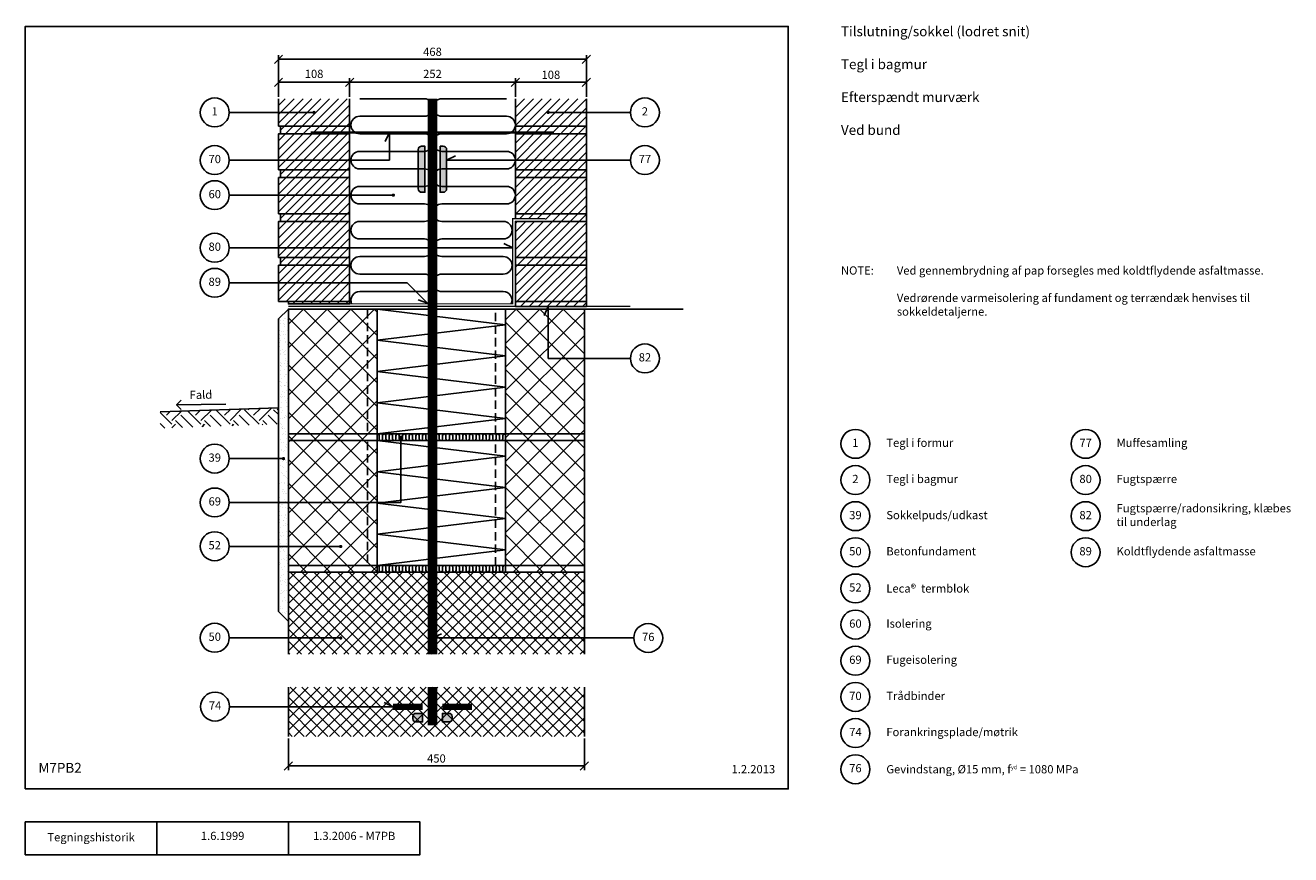
# Model space of a CAD drawing. Units: millimetres. Extents: x 100 to 2024, y 140 to 1402.
import ezdxf

# ---------------------------------------------------------------- set-up
doc = ezdxf.new("R2010")
doc.units = ezdxf.units.MM
doc.linetypes.add('DASHED', pattern=[19.05, 12.7, -6.35])
for name, color, linetype in [('A09-H--', 3, 'Continuous'), ('A99---O', 8, 'Continuous'), ('A99--M-', 1, 'Continuous'), ('A99--S-', 1, 'Continuous'), ('A99--T-', 1, 'Continuous'), ('A99-A--', 1, 'Continuous'), ('A99-B--', 7, 'Continuous'), ('A99-I--', 30, 'Continuous'), ('A99-L--', 1, 'Continuous'), ('A99-M--', 7, 'Continuous'), ('A99-S--', 3, 'Continuous')]:
    doc.layers.add(name, color=color, linetype=linetype)
doc.styles.add('Arial', font='arial.ttf')
doc.styles.get("Standard").update_dxf_attribs({"font": 'arial.ttf'})
doc.dimstyles.new('ISO-25', dxfattribs={"dimtxt": 2.5, "dimasz": 2.5, "dimexe": 1.25, "dimexo": 0.625, "dimtad": 1, "dimtih": 1, "dimdec": 4, "dimdsep": 46, "dimtxsty": 'Standard', "dimcen": 2.5, "dimadec": 0, "dimazin": 0, "dimtfac": 1, "dimtdec": 4, "dimtmove": 0, "dimatfit": 3, "dimfxl": 1, "dimtvp": 1, "dimtolj": 1, "dimtzin": 0, "dimarcsym": 0})
doc.dimstyles.get("Standard").update_dxf_attribs({"dimtxt": 0.18, "dimasz": 0.18, "dimexe": 0.18, "dimexo": 0.0625, "dimgap": 0.09, "dimtad": 0, "dimtih": 1, "dimtoh": 1, "dimdec": 4, "dimzin": 0, "dimdsep": 46, "dimtxsty": 'Standard', "dimcen": 0.09, "dimadec": 0, "dimazin": 0, "dimtfac": 1, "dimtdec": 4, "dimtofl": 0, "dimtmove": 0, "dimatfit": 3, "dimfxl": 1, "dimtolj": 1, "dimtzin": 0, "dimarcsym": 0})
pattern_1 = [(45, (20, 0.004), (-17.9605, 17.9605), []), (135, (20, 0.004), (-17.9605, -17.9605), [])]

# ---------------------------------------------------------------- blocks, each defined once
blk = doc.blocks.new('_Oblique')
at = {"color": 0, "linetype": 'ByBlock', "lineweight": -2}
blk.add_line((-0.5, -0.5), (0.5, 0.5), dxfattribs=at)
blk = doc.blocks.new('*D11')
at = {"layer": 'A99--M-', "color": 0, "lineweight": -2, "transparency": 16777216}
for p, q in [((485, 1293.1), (485, 1356.2)), ((485, 1350), (953, 1350)), ((953, 1293.1), (953, 1356.2))]:
    blk.add_line(p, q, dxfattribs=at)
at = {"layer": 'Defpoints', "color": 0, "transparency": 16777216}
for p in [(953, 1350), (485, 1290), (953, 1290)]:
    blk.add_point(p, dxfattribs=at)
at = {"layer": 'A99--M-', "color": 0, "lineweight": -2, "transparency": 16777216, "xscale": 12.5, "yscale": 12.5, "zscale": 12.5, "rotation": 180}
blk.add_blockref('_Oblique', (485, 1350), dxfattribs=at)
at = {"layer": 'A99--M-', "color": 0, "lineweight": -2, "transparency": 16777216, "xscale": 12.5, "yscale": 12.5, "zscale": 12.5}
blk.add_blockref('_Oblique', (953, 1350), dxfattribs=at)
at = {"layer": 'A99--M-', "color": 0, "transparency": 16777216, "insert": (719, 1361.4), "char_height": 12.5, "attachment_point": 5, "style": 'Arial'}
blk.add_mtext('\\A1;468', dxfattribs=at)
blk = doc.blocks.new('*D12')
at = {"layer": 'A99--M-', "color": 0, "lineweight": -2, "transparency": 16777216}
for p, q in [((845, 1293.1), (845, 1321.2)), ((845, 1315), (953, 1315)), ((953, 1293.1), (953, 1321.2))]:
    blk.add_line(p, q, dxfattribs=at)
at = {"layer": 'Defpoints', "color": 0, "transparency": 16777216}
for p in [(953, 1315), (845, 1290), (953, 1290)]:
    blk.add_point(p, dxfattribs=at)
at = {"layer": 'A99--M-', "color": 0, "lineweight": -2, "transparency": 16777216, "xscale": 12.5, "yscale": 12.5, "zscale": 12.5, "rotation": 180}
blk.add_blockref('_Oblique', (845, 1315), dxfattribs=at)
at = {"layer": 'A99--M-', "color": 0, "lineweight": -2, "transparency": 16777216, "xscale": 12.5, "yscale": 12.5, "zscale": 12.5}
blk.add_blockref('_Oblique', (953, 1315), dxfattribs=at)
at = {"layer": 'A99--M-', "color": 0, "transparency": 16777216, "insert": (899, 1326.4), "char_height": 12.5, "attachment_point": 5, "style": 'Arial'}
blk.add_mtext('\\A1;108', dxfattribs=at)
blk = doc.blocks.new('*D13')
at = {"layer": 'A99--M-', "color": 0, "lineweight": -2, "transparency": 16777216}
for p, q in [((485, 1293.1), (485, 1321.2)), ((485, 1315), (593, 1315)), ((593, 1293.1), (593, 1321.2))]:
    blk.add_line(p, q, dxfattribs=at)
at = {"layer": 'Defpoints', "color": 0, "transparency": 16777216}
for p in [(593, 1315), (485, 1290), (593, 1290)]:
    blk.add_point(p, dxfattribs=at)
at = {"layer": 'A99--M-', "color": 0, "lineweight": -2, "transparency": 16777216, "xscale": 12.5, "yscale": 12.5, "zscale": 12.5, "rotation": 180}
blk.add_blockref('_Oblique', (485, 1315), dxfattribs=at)
at = {"layer": 'A99--M-', "color": 0, "lineweight": -2, "transparency": 16777216, "xscale": 12.5, "yscale": 12.5, "zscale": 12.5}
blk.add_blockref('_Oblique', (593, 1315), dxfattribs=at)
at = {"layer": 'A99--M-', "color": 0, "transparency": 16777216, "insert": (539, 1327.8), "char_height": 12.5, "attachment_point": 5, "style": 'Arial'}
blk.add_mtext('\\A1;108', dxfattribs=at)
blk = doc.blocks.new('*D14')
at = {"layer": 'A99--M-', "color": 0, "lineweight": -2, "transparency": 16777216}
for p, q in [((593, 1293.1), (593, 1321.2)), ((593, 1315), (845, 1315)), ((845, 1293.1), (845, 1321.2))]:
    blk.add_line(p, q, dxfattribs=at)
at = {"layer": 'Defpoints', "color": 0, "transparency": 16777216}
for p in [(845, 1315), (593, 1290), (845, 1290)]:
    blk.add_point(p, dxfattribs=at)
at = {"layer": 'A99--M-', "color": 0, "lineweight": -2, "transparency": 16777216, "xscale": 12.5, "yscale": 12.5, "zscale": 12.5, "rotation": 180}
blk.add_blockref('_Oblique', (593, 1315), dxfattribs=at)
at = {"layer": 'A99--M-', "color": 0, "lineweight": -2, "transparency": 16777216, "xscale": 12.5, "yscale": 12.5, "zscale": 12.5}
blk.add_blockref('_Oblique', (845, 1315), dxfattribs=at)
at = {"layer": 'A99--M-', "color": 0, "transparency": 16777216, "insert": (719, 1327.8), "char_height": 12.5, "attachment_point": 5, "style": 'Arial'}
blk.add_mtext('\\A1;252', dxfattribs=at)
blk = doc.blocks.new('*D15')
at = {"layer": 'A99--M-', "color": 0, "lineweight": -2, "transparency": 16777216}
for p, q in [((500, 316.9), (500, 268.8)), ((950, 316.9), (950, 268.8)), ((500, 275), (950, 275))]:
    blk.add_line(p, q, dxfattribs=at)
at = {"layer": 'Defpoints', "color": 0, "transparency": 16777216}
for p in [(500, 320), (950, 320), (950, 275)]:
    blk.add_point(p, dxfattribs=at)
at = {"layer": 'A99--M-', "color": 0, "lineweight": -2, "transparency": 16777216, "xscale": 12.5, "yscale": 12.5, "zscale": 12.5, "rotation": 180}
blk.add_blockref('_Oblique', (500, 275), dxfattribs=at)
at = {"layer": 'A99--M-', "color": 0, "lineweight": -2, "transparency": 16777216, "xscale": 12.5, "yscale": 12.5, "zscale": 12.5}
blk.add_blockref('_Oblique', (950, 275), dxfattribs=at)
at = {"layer": 'A99--M-', "color": 0, "transparency": 16777216, "insert": (725, 286.4), "char_height": 12.5, "attachment_point": 5, "style": 'Arial'}
blk.add_mtext('\\A1;450', dxfattribs=at)

msp = doc.modelspace()

# ---------------------------------------------------------------- hatches: boundary and pattern name
at = {"layer": 'A99--S-'}
h = msp.add_hatch(dxfattribs=at)
h.set_pattern_fill('ANSI31', color=256, scale=3)
h.paths.add_polyline_path([(593, 1290), (485, 1290), (485, 1248.33333), (593, 1248.33333)])
h.paths.add_polyline_path([(593, 1248.33333), (488, 1248.33333), (488, 1236.66667), (593, 1236.66667)])
h.paths.add_polyline_path([(593, 1236.66667), (488, 1236.66667), (485, 1236.66667), (485, 1181.66667), (593, 1181.66667)])
h.paths.add_polyline_path([(593, 1181.66667), (488, 1181.66667), (488, 1170), (593, 1170)])
h.paths.add_polyline_path([(593, 1170), (485, 1170), (485, 1115), (593, 1115)])
h.paths.add_polyline_path([(593, 1115), (488, 1115), (488, 1103.33333), (593, 1103.33333)])
h.paths.add_polyline_path([(593, 1103.33333), (485, 1103.33333), (485, 1048.33333), (593, 1048.33333)])
h.paths.add_polyline_path([(593, 1048.33333), (488, 1048.33333), (488, 1036.66667), (593, 1036.66667)])
h.paths.add_polyline_path([(593, 1036.66667), (485, 1036.66667), (485, 981.66667), (593, 981.66667)])
h.paths.add_polyline_path([(593, 981.66667), (500, 981.66667), (500, 978), (593, 978)])
h = msp.add_hatch(dxfattribs=at)
h.set_pattern_fill('ANSI31', color=256, scale=3)
h.paths.add_polyline_path([(953, 1290), (845, 1290), (845, 1248.33333), (953, 1248.33333)])
h.paths.add_polyline_path([(953, 1248.33333), (845, 1248.33333), (845, 1238.66667), (904, 1238.66667), (953, 1236.66667)])
h.paths.add_polyline_path([(953, 1236.66667), (845, 1236.66667), (845, 1181.66667), (953, 1181.66667)])
h.paths.add_polyline_path([(953, 1181.66667), (845, 1181.66667), (845, 1170), (953, 1170)])
h.paths.add_polyline_path([(953, 1170), (845, 1170), (845, 1115), (953, 1115)])
h.paths.add_polyline_path([(953, 1115), (845, 1115), (845, 1107.33333), (890.66667, 1107.33333), (890.66667, 1103.33333), (953, 1103.33333)])
h.paths.add_polyline_path([(953, 1103.33333), (845, 1103.33333), (845, 1048.33333), (953, 1048.33333)])
h.paths.add_polyline_path([(953, 1048.33333), (845, 1048.33333), (845, 1036.66667), (953, 1036.66667)])
h.paths.add_polyline_path([(953, 1036.66667), (845, 1036.66667), (845, 981.66667), (953, 981.66667)])
h.paths.add_polyline_path([(953, 981.66667), (845, 981.66667), (845, 974), (953, 974)])
h = msp.add_hatch(dxfattribs=at)
h.set_pattern_fill('AR-SAND', color=256, scale=0.25)
h.paths.add_polyline_path([(500, 970), (485, 955), (485, 510), (500, 495)])
h = msp.add_hatch(dxfattribs=at)
h.set_pattern_fill('ANSI37', color=256, scale=8)
h.set_pattern_definition(pattern_1)
h.paths.add_polyline_path([(635, 970), (500, 970), (500, 570), (635, 570)])
h = msp.add_hatch(dxfattribs=at)
h.set_pattern_fill('ANSI37', color=256, scale=8)
h.set_pattern_definition(pattern_1)
h.paths.add_polyline_path([(950, 970.00432), (830, 970.00432), (830, 570.00432), (950, 570.00432)])
h = msp.add_hatch(dxfattribs=at)
h.set_pattern_fill('EARTH', color=256, scale=125, angle=45, style=0)
h.set_pattern_definition([(45, (-30.748, 4.847), (4e-15, 44.1942), [31.25, -31.25]), (45, (-39.035, 13.133), (4e-15, 44.1942), [31.25, -31.25]), (45, (-47.32, 21.42), (4e-15, 44.1942), [31.25, -31.25]), (135, (-47.32, 26.944), (-44.1942, 4e-15), [31.25, -31.25]), (135, (-39.035, 35.23), (-44.1942, 4e-15), [31.25, -31.25]), (135, (-30.748, 43.516), (-44.1942, 4e-15), [31.25, -31.25])])
h.paths.add_polyline_path([(485, 820), (305.10965, 813.71809), (305.10965, 788.70285), (485, 794.98476)])
h = msp.add_hatch(dxfattribs=at)
h.set_pattern_fill('ANSI37', color=256, scale=4)
h.set_pattern_definition([(45, (-283, -350.58), (-8.98026, 8.98026), []), (135, (-283, -350.58), (-8.98026, -8.98026), [])])
h.paths.add_polyline_path([(950, 570), (500, 570), (500, 445), (950, 445)])
h = msp.add_hatch(dxfattribs=at)
h.set_pattern_fill('ANSI37', color=256, scale=4)
h.set_pattern_definition([(45, (-283, -525.58), (-8.98026, 8.98026), []), (135, (-283, -525.58), (-8.98026, -8.98026), [])])
h.paths.add_polyline_path([(950, 395), (500, 395), (500, 320), (950, 320)])
at = {"layer": 'A99-S--'}
h = msp.add_hatch(color=256, dxfattribs=at)
h.paths.add_polyline_path([(707.5, 1156.66667), (697.5, 1156.66667), (697.5, 1152.7201, 0.4142135624), (702.5, 1147.7201), (707.5, 1147.7201)])
h.paths.add_polyline_path([(707.5, 1183.33333), (697.5, 1183.33333), (697.5, 1156.66667), (707.5, 1156.66667)])
h.paths.add_polyline_path([(707.5, 1210), (697.5, 1210), (697.5, 1183.33333), (707.5, 1183.33333)])
h.paths.add_polyline_path([(707.5, 1210), (707.5, 1217.7201), (702.5, 1217.7201, 0.4142135624), (697.5, 1212.7201), (697.5, 1210)])
h.paths.add_polyline_path([(740.5, 1210), (740.5, 1212.7201, 0.4142135624), (735.5, 1217.7201), (730.5, 1217.7201), (730.5, 1210)])
h.paths.add_polyline_path([(730.5, 1183.33333), (740.5, 1183.33333), (740.5, 1210), (730.5, 1210)])
h.paths.add_polyline_path([(730.5, 1156.66667), (740.5, 1156.66667), (740.5, 1183.33333), (730.5, 1183.33333)])
h.paths.add_polyline_path([(730.5, 1156.66667), (730.5, 1147.7201), (735.5, 1147.7201, 0.4142135624), (740.5, 1152.7201), (740.5, 1156.66667)])
h = msp.add_hatch(color=256, dxfattribs=at)
h.paths.add_polyline_path([(704, 342), (704, 355), (692, 355, 0.4615384615), (692, 342)])
h.paths.add_polyline_path([(734, 342), (746, 342, 0.4615384615), (746, 355), (734, 355)])

# ---------------------------------------------------------------- linework, layer by layer
at = {"layer": 'A09-H--'}
for points in [[(100, 240), (1260, 240), (1260, 1400), (100, 1400)], [(100, 190), (500, 190), (500, 140), (100, 140)]]:
    msp.add_lwpolyline(points, close=True, dxfattribs=at)
for points in [[(300, 140), (300, 190)], [(500, 190), (700, 190), (700, 140), (500, 140)]]:
    msp.add_lwpolyline(points, dxfattribs=at)
at = {"layer": 'A99---O'}
for points in [[(950, 970), (1100, 970)], [(337.11944, 817.29019), (329.92605, 824.23677), (336.87263, 831.43017)], [(485, 820), (305.10965, 813.71809)], [(404.91462, 825.5457), (329.92605, 824.23677)]]:
    msp.add_lwpolyline(points, dxfattribs=at)
at = {"layer": 'A99--T-'}
for p, q in [((410, 1269.16667), (539, 1269.16667)), ((409.99747, 608.83768), (578.25, 608.83768)), ((409.99748, 469.6667), (579.5, 469.6667))]:
    msp.add_line(p, q, dxfattribs=at)
at = {"layer": 'A99--T-', "const_width": 2.5}
for points in [[(537.75, 1269.16667, 1), (540.25, 1269.16667, 1)], [(893.75, 1269.16667, 1), (896.25, 1269.16667, 1)], [(658.25, 1143.33333, 1), (660.75, 1143.33333, 1)], [(669.73412, 775.00216, 1), (672.23412, 775.00216, 1)], [(491.25, 742.5, 1), (493.75, 742.5, 1)], [(578.25, 608.83768, 1), (580.75, 608.83768, 1)], [(578.25, 469.6667, 1), (580.75, 469.6667, 1)]]:
    msp.add_lwpolyline(points, format="xyb", close=True, dxfattribs=at)
at = {"layer": 'A99--T-'}
for points in [[(1020, 1269.16667), (895, 1269.16667)], [(410, 1196.66667), (653.5, 1196.66667), (653.5, 1238.66667), (647.16073, 1225.07205)], [(1020, 1196.66667), (740.5, 1196.66667), (754.09462, 1203.00594)], [(410, 1143.33333), (660.75, 1143.33333)], [(410, 1063.33333), (841, 1063.33333), (827.40538, 1069.67261)], [(410, 1010), (680.5, 1010), (711.5, 979), (697.40461, 984.1303)], [(1020, 895), (895, 895), (895, 974), (888.66073, 960.40538)], [(670.98412, 775.00216), (670.98412, 675.83765), (410, 675.83765)], [(410, 742.5), (492.5, 742.5)], [(1025, 469.6667), (719, 469.6667), (732.59462, 476.00597)], [(410.4443, 365), (659, 365), (645.40538, 371.33927)]]:
    msp.add_lwpolyline(points, dxfattribs=at)
for centre in [(388, 1269.16667), (1042, 1269.16667), (388, 1196.66667), (1042, 1196.66667), (388, 1143.33333), (388, 1063.33333), (388, 1010), (1042, 895), (1362, 765), (1712, 765), (388, 742.5), (1362, 710), (1712, 710), (388, 675.83765), (1362, 655), (1712, 655), (388, 609.17098), (1362, 600), (1712, 600), (1362, 545), (1362, 490), (388, 470), (1047, 469.6667), (1362, 435), (388.44682, 365.3333), (1362, 380), (1362, 325), (1362, 270)]:
    msp.add_circle(centre, 22, dxfattribs=at)
at = {"layer": 'A99-A--', "const_width": 2}
for points in [[(500, 978), (841, 978), (841, 1107.33333), (890.66667, 1107.33333)], [(500, 974), (1020, 974)]]:
    msp.add_lwpolyline(points, dxfattribs=at)
at = {"layer": 'A99-B--'}
msp.add_lwpolyline([(500, 970), (500, 495), (485, 510), (485, 955)], close=True, dxfattribs=at)
for points in [[(500, 445), (500, 570), (950, 570), (950, 445)], [(500, 320), (500, 395)], [(950, 395), (950, 320)]]:
    msp.add_lwpolyline(points, dxfattribs=at)
at = {"layer": 'A99-I--'}
for points in [[(608.33333, 1290), (706.66667, 1290, -1), (706.66667, 1263.33333), (608.33333, 1263.33333, 1), (608.33333, 1236.66667), (706.66667, 1236.66667, -1), (706.66667, 1210), (608.33333, 1210, 1), (608.33333, 1183.33333), (706.66667, 1183.33333, -1), (706.66667, 1156.66667), (608.33333, 1156.66667, 1), (608.33333, 1130), (706.66667, 1130, -1), (706.66667, 1103.33333), (608.33333, 1103.33333, 1), (608.33333, 1076.66667), (706.66667, 1076.66667, -1), (706.66667, 1050), (608.33333, 1050, 1), (608.33333, 1023.33333), (706.66667, 1023.33333, -1), (706.66667, 996.66667), (608.33333, 996.66667, 0.5405749386), (596.11313, 978, 0.5405749386)], [(831.66667, 1290), (733.33333, 1290, 1), (733.33333, 1263.33333), (831.66667, 1263.33333, -1), (831.66667, 1236.66667), (733.33333, 1236.66667, 1), (733.33333, 1210), (831.66667, 1210, -1), (831.66667, 1183.33333), (733.33333, 1183.33333, 1), (733.33333, 1156.66667), (831.66667, 1156.66667, -1), (831.66667, 1130), (733.33333, 1130, 1), (733.33333, 1103.33333), (826.66667, 1103.33333, -1), (826.66667, 1076.66667), (733.33333, 1076.66667, 1), (733.33333, 1050), (826.66667, 1050, -1), (826.66667, 1023.33333), (733.33333, 1023.33333, 1), (733.33333, 996.66667), (826.66667, 996.66667, -0.5405749386), (838.88687, 978, -0.5405749386)], [(830, 779.48735, 0.6200606753), (825.92412, 777.46432), (825.92412, 772.54432, -1), (820.84412, 772.54432), (820.84412, 777.46432, 1), (815.76412, 777.46432), (815.76412, 772.54432, -1), (810.68412, 772.54432), (810.68412, 777.46432, 1), (805.60412, 777.46432), (805.60412, 772.54432, -1), (800.52412, 772.54432), (800.52412, 777.46432, 1), (795.44412, 777.46432), (795.44412, 772.54432, -1), (790.36412, 772.54432), (790.36412, 777.46432, 1), (785.28412, 777.46432), (785.28412, 772.54432, -1), (780.20412, 772.54432), (780.20412, 777.46432, 1), (775.12412, 777.46432), (775.12412, 772.54432, -1), (770.04412, 772.54432), (770.04412, 777.46432, 1), (764.96412, 777.46432), (764.96412, 772.54432, -1), (759.88412, 772.54432), (759.88412, 777.46432, 1), (754.80412, 777.46432), (754.80412, 772.54432, -1), (749.72412, 772.54432), (749.72412, 777.46432, 1), (744.64412, 777.46432), (744.64412, 772.54432, -1), (739.56412, 772.54432), (739.56412, 777.46432, 1), (734.48412, 777.46432), (734.48412, 772.54432, -1), (729.40412, 772.54432), (729.40412, 777.46432, 1), (724.32412, 777.46432), (724.32412, 772.54432, -1), (719.24412, 772.54432), (719.24412, 777.46432, 1), (714.16412, 777.46432), (714.16412, 772.54432, -1), (709.08412, 772.54432), (709.08412, 777.46432, 1), (704.00412, 777.46432), (704.00412, 772.54432, -1), (698.92412, 772.54432), (698.92412, 777.46432, 1), (693.84412, 777.46432), (693.84412, 772.54432, -1), (688.76412, 772.54432), (688.76412, 777.46432, 1), (683.68412, 777.46432), (683.68412, 772.54432, -1), (678.60412, 772.54432), (678.60412, 777.46432, 1), (673.52412, 777.46432), (673.52412, 772.54432, -1), (668.44412, 772.54432), (668.44412, 777.46432, 1), (663.36412, 777.46432), (663.36412, 772.54432, -1), (658.28412, 772.54432), (658.28412, 777.46432, 1), (653.20412, 777.46432), (653.20412, 772.54432, -1), (648.12412, 772.54432), (648.12412, 777.46432, 1), (643.04412, 777.46432), (643.04412, 772.54432, -1), (637.96412, 772.54432), (637.96412, 777.46432, 0.4642481888), (635, 779.96866)], [(830, 579.48735, 0.6200606753), (825.92412, 577.46432), (825.92412, 572.54432, -1), (820.84412, 572.54432), (820.84412, 577.46432, 1), (815.76412, 577.46432), (815.76412, 572.54432, -1), (810.68412, 572.54432), (810.68412, 577.46432, 1), (805.60412, 577.46432), (805.60412, 572.54432, -1), (800.52412, 572.54432), (800.52412, 577.46432, 1), (795.44412, 577.46432), (795.44412, 572.54432, -1), (790.36412, 572.54432), (790.36412, 577.46432, 1), (785.28412, 577.46432), (785.28412, 572.54432, -1), (780.20412, 572.54432), (780.20412, 577.46432, 1), (775.12412, 577.46432), (775.12412, 572.54432, -1), (770.04412, 572.54432), (770.04412, 577.46432, 1), (764.96412, 577.46432), (764.96412, 572.54432, -1), (759.88412, 572.54432), (759.88412, 577.46432, 1), (754.80412, 577.46432), (754.80412, 572.54432, -1), (749.72412, 572.54432), (749.72412, 577.46432, 1), (744.64412, 577.46432), (744.64412, 572.54432, -1), (739.56412, 572.54432), (739.56412, 577.46432, 1), (734.48412, 577.46432), (734.48412, 572.54432, -1), (729.40412, 572.54432), (729.40412, 577.46432, 1), (724.32412, 577.46432), (724.32412, 572.54432, -1), (719.24412, 572.54432), (719.24412, 577.46432, 1), (714.16412, 577.46432), (714.16412, 572.54432, -1), (709.08412, 572.54432), (709.08412, 577.46432, 1), (704.00412, 577.46432), (704.00412, 572.54432, -1), (698.92412, 572.54432), (698.92412, 577.46432, 1), (693.84412, 577.46432), (693.84412, 572.54432, -1), (688.76412, 572.54432), (688.76412, 577.46432, 1), (683.68412, 577.46432), (683.68412, 572.54432, -1), (678.60412, 572.54432), (678.60412, 577.46432, 1), (673.52412, 577.46432), (673.52412, 572.54432, -1), (668.44412, 572.54432), (668.44412, 577.46432, 1), (663.36412, 577.46432), (663.36412, 572.54432, -1), (658.28412, 572.54432), (658.28412, 577.46432, 1), (653.20412, 577.46432), (653.20412, 572.54432, -1), (648.12412, 572.54432), (648.12412, 577.46432, 1), (643.04412, 577.46432), (643.04412, 572.54432, -1), (637.96412, 572.54432), (637.96412, 577.46432, 0.4642481888), (635, 579.96866)]]:
    msp.add_lwpolyline(points, format="xyb", dxfattribs=at)
for points in [[(635, 970.00432), (830, 946.25432), (635, 922.50432), (830, 898.75432), (635, 875.00432), (830, 851.25432), (635, 827.50432), (830, 803.75432), (635, 780.00432)], [(635, 770.00432), (830, 746.25432), (635, 722.50432), (830, 698.75432), (635, 675.00432), (830, 651.25432), (635, 627.50432), (830, 603.75432), (635, 580.00432)]]:
    msp.add_lwpolyline(points, dxfattribs=at)
for points in [[(830, 970.00432), (635, 970.00432), (635, 780.00432), (830, 780.00432)], [(635, 780.00432), (830, 780.00432), (830, 770.00432), (635, 770.00432)], [(830, 770.00432), (635, 770.00432), (635, 580.00432), (830, 580.00432)], [(635, 580.00432), (830, 580.00432), (830, 570.00432), (635, 570.00432)]]:
    msp.add_lwpolyline(points, close=True, dxfattribs=at)
at = {"layer": 'A99-L--', "linetype": 'DASHED'}
for p, q in [((620, 968.30675), (620, 780.00432)), ((815, 780.00432), (815, 968.30675)), ((620, 768.30675), (620, 580.00432)), ((815, 580.00432), (815, 768.30675))]:
    msp.add_line(p, q, dxfattribs=at)
at = {"layer": 'A99-L--'}
for points in [[(500, 780), (635, 780), (635, 970), (500, 970)], [(950, 780.00432), (830, 780.00432), (830, 970.00432), (950, 970.00432)], [(500, 770), (635, 770), (635, 780), (500, 780)], [(500, 580), (635, 580), (635, 770), (500, 770)], [(830, 770.00432), (950, 770.00432), (950, 780.00432), (830, 780.00432)], [(950, 580.00432), (830, 580.00432), (830, 770.00432), (950, 770.00432)], [(500, 570), (635, 570), (635, 580), (500, 580)], [(830, 570.00432), (950, 570.00432), (950, 580.00432), (830, 580.00432)]]:
    msp.add_lwpolyline(points, close=True, dxfattribs=at)
at = {"layer": 'A99-M--'}
for points in [[(593, 1290), (593, 1248.33333), (485, 1248.33333), (485, 1290)], [(953, 1290), (953, 1248.33333), (845, 1248.33333), (845, 1290)], [(845, 1103.33333), (953, 1103.33333), (953, 1115), (845, 1115), (845, 1107.33333)]]:
    msp.add_lwpolyline(points, dxfattribs=at)
for points in [[(485, 1181.66667), (485, 1236.66667), (593, 1236.66667), (593, 1181.66667)], [(488, 1248.33333), (593, 1248.33333), (593, 1236.66667), (488, 1236.66667)], [(953, 1248.33333), (845, 1248.33333), (845, 1236.66667), (953, 1236.66667)], [(845, 1181.66667), (845, 1236.66667), (953, 1236.66667), (953, 1181.66667)], [(488, 1181.66667), (593, 1181.66667), (593, 1170), (488, 1170)], [(953, 1181.66667), (845, 1181.66667), (845, 1170), (953, 1170)], [(485, 1115), (485, 1170), (593, 1170), (593, 1115)], [(845, 1115), (845, 1170), (953, 1170), (953, 1115)], [(485, 1048.33333), (485, 1103.33333), (593, 1103.33333), (593, 1048.33333)], [(488, 1115), (593, 1115), (593, 1103.33333), (488, 1103.33333)], [(845, 1048.33333), (845, 1103.33333), (953, 1103.33333), (953, 1048.33333)], [(488, 1048.33333), (593, 1048.33333), (593, 1036.66667), (488, 1036.66667)], [(953, 1048.33333), (845, 1048.33333), (845, 1036.66667), (953, 1036.66667)], [(485, 981.66667), (485, 1036.66667), (593, 1036.66667), (593, 981.66667)], [(845, 981.66667), (845, 1036.66667), (953, 1036.66667), (953, 981.66667)], [(593, 981.66667), (500, 981.66667), (500, 978), (593, 978)], [(953, 981.66667), (845, 981.66667), (845, 974), (953, 974)]]:
    msp.add_lwpolyline(points, close=True, dxfattribs=at)
at = {"layer": 'A99-S--'}
for points, const_width in [([(719, 1290), (719, 445)], 15), ([(534, 1238.66667), (904, 1238.66667)], 4), ([(719, 495), (719, 445)], 2), ([(719, 395), (719, 337)], 15), ([(659, 365), (704, 365)], 10), ([(734, 365), (779, 365)], 10)]:
    msp.add_lwpolyline(points, dxfattribs=dict(at, const_width=const_width))
for points in [[(697.5, 1212.7201, -0.4142135624), (702.5, 1217.7201), (707.5, 1217.7201), (707.5, 1147.7201), (702.5, 1147.7201, -0.4142135624), (697.5, 1152.7201)], [(730.5, 1217.7201), (735.5, 1217.7201, -0.4142135624), (740.5, 1212.7201), (740.5, 1152.7201, -0.4142135624), (735.5, 1147.7201), (730.5, 1147.7201)], [(692, 342), (704, 342), (704, 355), (692, 355, 0.4615384615)], [(746, 342), (734, 342), (734, 355), (746, 355, -0.4615384615)]]:
    msp.add_lwpolyline(points, format="xyb", close=True, dxfattribs=at)

# ---------------------------------------------------------------- texts
at = {"layer": 'A09-H--', "style": 'Arial'}
for s, insert, char_height, width, attachment_point in [('Tilslutning/sokkel (lodret snit)\\P\\PTegl i bagmur\\P\\PEfterspændt murværk\\P\\PVed bund', (1340, 1400), 15, 1258.7609, 1), ('M7PB2', (120, 260), 15, 1168.3174, 7), ('Tegningshistorik', (200, 165), 12.5, 375.6087, 5), ('1.6.1999', (400, 167), 12.5, 375.6087, 5), ('1.3.2006 - M7PB', (600, 167), 12.5, 375.6087, 5)]:
    msp.add_mtext(s, dxfattribs=dict(at, insert=insert, char_height=char_height, width=width, attachment_point=attachment_point))
at = {"layer": 'A99--T-', "char_height": 12.5, "style": 'Arial'}
for s, insert, width, attachment_point in [('{1}', (388, 1269.16667), 44.8886, 5), ('{2}', (1042, 1269.16667), 44.8886, 5), ('{70}', (388, 1196.66667), 44.8886, 5), ('77', (1042, 1196.66667), 44.8886, 5), ('60', (388, 1143.33333), 44.8886, 5), ('{80}', (388, 1063.33333), 44.8886, 5), ('{NOTE:}', (1340, 1035), 1297.1378, 1), ('{NOTE:}', (1340, 1035), 1297.1378, 1), ('Ved gennembrydning af pap forsegles med koldtflydende asfaltmasse.\\P\\PVedrørende varmeisolering af fundament og terrændæk henvises til sokkeldetaljerne.', (1425, 1035), 650, 1), ('89', (388, 1010), 44.8886, 5), ('82', (1042, 895), 44.8886, 5), ('{1}', (1362, 765), 44.8886, 5), ('{Tegl i formur}', (1409, 765), 650, 4), ('77', (1712, 765), 44.8886, 5), ('Muffesamling', (1759, 765), 650, 4), ('{39}', (388, 742.5), 44.8886, 5), ('{2}', (1362, 710), 44.8886, 5), ('Tegl i bagmur', (1409, 710), 650, 4), ('{80}', (1712, 710), 44.8886, 5), ('Fugtspærre', (1759, 710), 300, 4), ('69', (388, 675.83765), 44.8886, 5), ('Fugtspærre/radonsikring, klæbes\\Ptil underlag', (1759, 655), 300, 4), ('{39}', (1362, 655), 44.8886, 5), ('{Sokkelpuds/udkast}', (1409, 655), 275, 4), ('{82}', (1712, 655), 44.8886, 5), ('52', (388, 609.17098), 44.8886, 5), ('{50}', (1362, 600), 44.8886, 5), ('Betonfundament', (1409, 600), 275, 4), ('89', (1712, 600), 44.8886, 5), ('Koldtflydende asfaltmasse', (1759, 600), 300, 4), ('52', (1362, 545), 44.8886, 5), ('\\A1;Leca®  termblok', (1409, 545), 375.6087, 4), ('{60}', (1362, 490), 44.8886, 5), ('{Isolering}', (1409, 490), 650, 4), ('{50}', (388, 470), 44.8886, 5), ('76', (1047, 469.6667), 44.8886, 5), ('69', (1362, 435), 44.8886, 5), ('Fugeisolering', (1409, 435), 375.6087, 4), ('{70}', (1362, 380), 44.8886, 5), ('{Trådbinder}', (1409, 380), 650, 4), ('74', (388.44682, 365.3333), 44.8886, 5), ('74', (1362, 325), 44.8886, 5), ('Forankringsplade/møtrik', (1409, 325), 650, 4), ('1.2.2013', (1240, 260), 375.6087, 9), ('76', (1362, 270), 44.8886, 5), ('Gevindstang, Ø15 mm, f\\H6.25;yd\\H12.5; = 1080 MPa', (1409, 270), 650, 4)]:
    msp.add_mtext(s, dxfattribs=dict(at, insert=insert, width=width, attachment_point=attachment_point))
at = {"layer": 'A99--T-', "insert": (349.92605, 829.23677), "char_height": 12.5, "width": 44.8886, "attachment_point": 7, "rotation": 1, "style": 'Arial'}
msp.add_mtext('Fald', dxfattribs=at)

# ---------------------------------------------------------------- dimensions: what is measured, and where the dimension line sits
at = {"layer": 'A99--M-'}
for base, p1, p2, dimstyle, override, picture, middle in [((953, 1350), (485, 1290), (953, 1290), 'Standard', {"dimscale": 5, "dimtxt": 2.5, "dimasz": 2.5, "dimexe": 1.25, "dimexo": 0.625, "dimgap": 1, "dimtad": 1, "dimtih": 0, "dimtoh": 0, "dimzin": 8, "dimlunit": 6, "dimtxsty": 'Arial', "dimblk1": 'Oblique', "dimblk2": 'Oblique', "dimsah": 1, "dimcen": 2.5, "dimtofl": 1}, '*D11', (719, 1361.38216)), ((593, 1315), (485, 1290), (593, 1290), 'ISO-25', {"dimscale": 5, "dimtad": 0, "dimtih": 0, "dimtoh": 1, "dimtxsty": 'Arial', "dimblk1": 'OBLIQUE', "dimblk2": 'OBLIQUE', "dimsah": 1}, '*D13', (539, 1327.76432)), ((845, 1315), (593, 1290), (845, 1290), 'ISO-25', {"dimscale": 5, "dimtad": 0, "dimtih": 0, "dimtoh": 1, "dimtxsty": 'Arial', "dimblk1": 'OBLIQUE', "dimblk2": 'OBLIQUE', "dimsah": 1}, '*D14', (719, 1327.76432)), ((953, 1315), (845, 1290), (953, 1290), 'Standard', {"dimscale": 5, "dimtxt": 2.5, "dimasz": 2.5, "dimexe": 1.25, "dimexo": 0.625, "dimgap": 1, "dimtad": 1, "dimtih": 0, "dimtoh": 0, "dimzin": 8, "dimlunit": 6, "dimtxsty": 'Arial', "dimblk1": 'Oblique', "dimblk2": 'Oblique', "dimsah": 1, "dimcen": 2.5, "dimtofl": 1}, '*D12', (899, 1326.38216)), ((950, 275), (500, 320), (950, 320), 'ISO-25', {"dimscale": 5, "dimgap": 1, "dimtoh": 1, "dimtxsty": 'Arial', "dimblk1": 'OBLIQUE', "dimblk2": 'OBLIQUE', "dimsah": 1}, '*D15', (725, 286.38216))]:
    dim = msp.add_linear_dim(base=base, p1=p1, p2=p2, dimstyle=dimstyle, override=override, dxfattribs=at)
    dim.commit()
    dim.dimension.update_dxf_attribs({"geometry": picture, "text_midpoint": middle})

doc.saveas('drawing.dxf')
